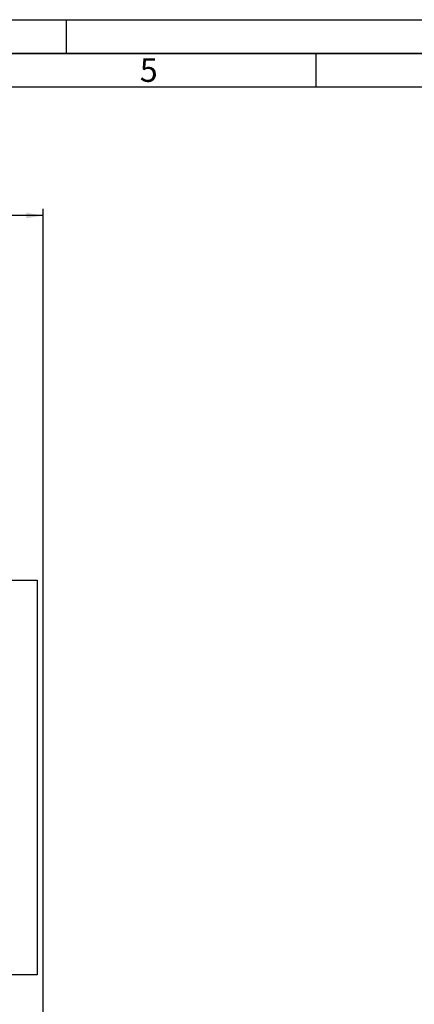
# Paper-space layout 'Blatt1' of a CAD drawing. Units: millimetres. Extents: x 0 to 5940, y 0 to 4200.
# Drawn here: x 2031 to 2616, y 2742 to 4200 of the extents above; entities that cross this region are included whole.
import ezdxf

# ---------------------------------------------------------------- set-up
doc = ezdxf.new("R2010")
doc.units = ezdxf.units.MM
doc.header["$LTSCALE"] = 10
for name, color, linetype in [('1', 7, 'Continuous'), ('61', 7, 'Continuous'), ('62', 7, 'Continuous')]:
    doc.layers.add(name, color=color, linetype=linetype)
doc.styles.add('SLDTEXTSTYLE0', font='TXT', dxfattribs={"width": 0.605})
doc.styles.add('SLDTEXTSTYLE1', font='TXT', dxfattribs={"width": 0.75})
doc.dimstyles.new('SLDDIMSTYLE0', dxfattribs={"dimtxt": 35, "dimasz": 25, "dimexe": 0, "dimexo": 0.0625, "dimgap": 8.75, "dimtad": 1, "dimdec": 1, "dimrnd": 1e-09, "dimzin": 4, "dimdsep": 46, "dimtxsty": 'SLDTEXTSTYLE0', "dimsah": 1, "dimcen": 0.09, "dimadec": 0, "dimazin": 1, "dimtfac": 1, "dimtdec": 1, "dimtofl": 0, "dimtmove": 0, "dimatfit": 3, "dimfxl": 1, "dimfrac": 2, "dimtolj": 1, "dimtzin": 12, "dimarcsym": 0})

# ---------------------------------------------------------------- blocks, each defined once
blk = doc.blocks.new('_D')
at = {"layer": '1'}
for p, q in [((539.9, 3687.7), (539.9, 3920)), ((2065.9, 3910), (539.9, 3910)), ((2065.9, 2589.8), (2065.9, 3920))]:
    blk.add_line(p, q, dxfattribs=at)
for points in [[(539.9, 3910), (564.9, 3906), (564.9, 3914)], [(2065.9, 3910), (2040.9, 3914), (2040.9, 3906)]]:
    blk.add_solid(points, dxfattribs=at)
at = {"layer": '1', "insert": (1210.6, 3955.2), "char_height": 35, "attachment_point": 1, "style": 'SLDTEXTSTYLE0'}
blk.add_mtext('ca. 1550', dxfattribs=at)

psp = doc.layouts.new('Blatt1')

# ---------------------------------------------------------------- linework, layer by layer
at = {"layer": '1'}
for p, q in [((2000.91, 3370.11), (2056.78, 3370.11)), ((2056.78, 3370.11), (2056.78, 2785.35)), ((2056.78, 2785.35), (1958.88, 2785.35))]:
    psp.add_line(p, q, dxfattribs=at)
at = {"layer": '61'}
psp.add_line((0, 4200), (5940, 4200), dxfattribs=at)
at = {"layer": '61', "color": 7, "linetype": 'Continuous', "lineweight": 35}
psp.add_line((5890, 4150), (50, 4150), dxfattribs=at)
at = {"layer": '61', "color": 7, "linetype": 'Continuous'}
for p, q in [((2470, 4150), (2470, 4100)), ((5840, 4100), (100, 4100))]:
    psp.add_line(p, q, dxfattribs=at)
at = {"layer": '62', "color": 7, "linetype": 'Continuous'}
psp.add_line((2100, 4200), (2100, 4150), dxfattribs=at)

# ---------------------------------------------------------------- texts
at = {"layer": '62', "insert": (2222.32, 4142.9), "char_height": 35, "attachment_point": 2, "style": 'SLDTEXTSTYLE1'}
psp.add_mtext('5', dxfattribs=at)

# ---------------------------------------------------------------- dimensions: what is measured, and where the dimension line sits
at = {"layer": '1'}
dim = psp.add_linear_dim(base=(539.88, 3910.05), p1=(2065.88, 2579.8), p2=(539.88, 3677.67), dimstyle='SLDDIMSTYLE0', dxfattribs=at)
dim.commit()
dim.dimension.update_dxf_attribs({"geometry": '_D', "text_midpoint": (1302.88, 3910.05), "dimtype": 160})

doc.saveas('drawing.dxf')
